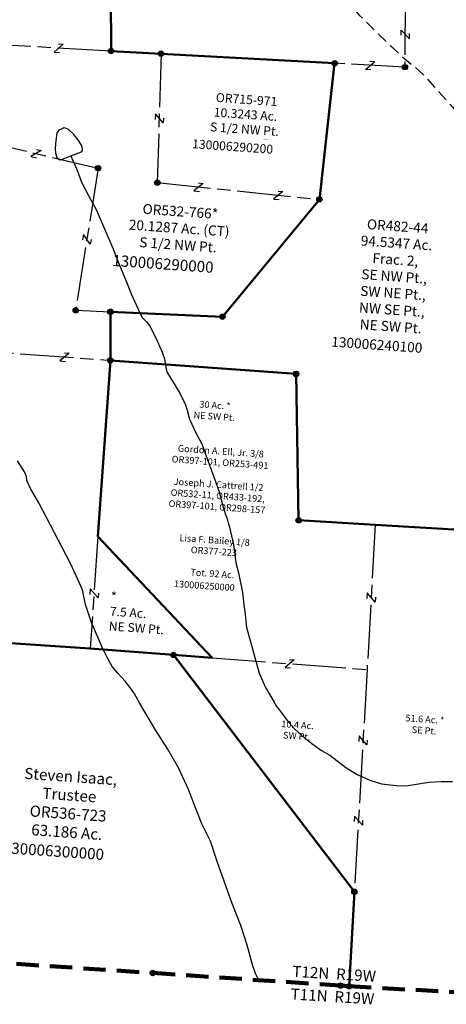
# Model space of a CAD drawing. Units: feet. Extents: x 1899282 to 1934900, y 532405 to 571684.
# Drawn here: x 1923149 to 1925061, y 532891 to 537308 of the extents above; entities that cross this region are included whole.
import ezdxf

# ---------------------------------------------------------------- set-up
doc = ezdxf.new("R2010")
doc.units = ezdxf.units.FT
doc.header["$MEASUREMENT"] = 0
doc.linetypes.add('ACAD_ISO08W100', pattern=[36, 24, -3, 6, -3])
doc.linetypes.add('DASHED2', pattern=[0.375, 0.25, -0.125])
doc.layers.add('ADDRESS', color=6, linetype='Continuous', plot=False)
for name, color, linetype in [('MONUMENT IRON PIN', 7, 'Continuous'), ('OWNER', 7, 'Continuous'), ('PARCEL NUMBER', 211, 'Continuous'), ('ROAD', 7, 'Continuous'), ('TIE-IN', 7, 'Continuous'), ('TOWNSHIP and RANGE', 4, 'Continuous'), ('TRACT LINE', 5, 'ACAD_ISO08W100'), ('WATER POND & LAKE', 4, 'Continuous'), ('WATER STREAM & RIVER', 4, 'Continuous')]:
    doc.layers.add(name, color=color, linetype=linetype)
doc.layers.add('MONUMENT IRON PIN HATCH', color=7, linetype='Continuous', true_color=0xffffff)
doc.layers.add('PROPERTY LINE', color=1, linetype='Continuous', lineweight=50)
doc.layers.add('TOWNSHIP LINE', color=6, linetype='DASHED2', lineweight=90)
doc.styles.get("Standard").update_dxf_attribs({"font": 'romans.shx', "height": 40})

msp = doc.modelspace()

# ---------------------------------------------------------------- hatches: boundary and pattern name
at = {"layer": 'MONUMENT IRON PIN HATCH', "ltscale": 10}
h = msp.add_hatch(color=256, dxfattribs=at)
h.dxf.hatch_style = 1
edge = h.paths.add_edge_path()
edge.add_arc((1923558.3, 537167.4), 12, 0, 360)
h = msp.add_hatch(color=256, dxfattribs=at)
h.dxf.hatch_style = 1
edge = h.paths.add_edge_path()
edge.add_arc((1923782, 537155.5), 12, 0, 360)
h = msp.add_hatch(color=256, dxfattribs=at)
h.dxf.hatch_style = 1
edge = h.paths.add_edge_path()
edge.add_arc((1924560.3, 537112.3), 12, 0, 360)
h = msp.add_hatch(color=256, dxfattribs=at)
h.dxf.hatch_style = 1
edge = h.paths.add_edge_path()
edge.add_arc((1924875.4, 537094.9), 12, 0, 360)
h = msp.add_hatch(color=256, dxfattribs=at)
h.dxf.hatch_style = 1
edge = h.paths.add_edge_path()
edge.add_arc((1923499.6, 536641.8), 12, 0, 360)
h = msp.add_hatch(color=256, dxfattribs=at)
h.dxf.hatch_style = 1
edge = h.paths.add_edge_path()
edge.add_arc((1923765.5, 536577.3), 12, 0, 360)
h = msp.add_hatch(color=256, dxfattribs=at)
h.dxf.hatch_style = 1
edge = h.paths.add_edge_path()
edge.add_arc((1924492.1, 536501.9), 12, 0, 360)
h = msp.add_hatch(color=256, dxfattribs=at)
h.dxf.hatch_style = 1
edge = h.paths.add_edge_path()
edge.add_arc((1923399.8, 536004.6), 12, 0, 360)
h = msp.add_hatch(color=256, dxfattribs=at)
h.dxf.hatch_style = 1
edge = h.paths.add_edge_path()
edge.add_arc((1923555.3, 535997.7), 12, 0, 360)
h = msp.add_hatch(color=256, dxfattribs=at)
h.dxf.hatch_style = 1
edge = h.paths.add_edge_path()
edge.add_arc((1924057.6, 535975.6), 12, 0, 360)
h = msp.add_hatch(color=256, dxfattribs=at)
h.dxf.hatch_style = 1
edge = h.paths.add_edge_path()
edge.add_arc((1923555, 535779.9), 12, 0, 360)
h = msp.add_hatch(color=256, dxfattribs=at)
h.dxf.hatch_style = 1
edge = h.paths.add_edge_path()
edge.add_arc((1924387.1, 535719.2), 12, 0, 360)
h = msp.add_hatch(color=256, dxfattribs=at)
h.dxf.hatch_style = 1
edge = h.paths.add_edge_path()
edge.add_arc((1924399, 535062.5), 12, 0, 360)
h = msp.add_hatch(color=256, dxfattribs=at)
h.dxf.hatch_style = 1
edge = h.paths.add_edge_path()
edge.add_arc((1923837.9, 534458.5), 12, 0, 360)
h = msp.add_hatch(color=256, dxfattribs=at)
h.dxf.hatch_style = 1
edge = h.paths.add_edge_path()
edge.add_arc((1924648.9, 533396.2), 12, 0, 360)
h = msp.add_hatch(color=256, dxfattribs=at)
h.dxf.hatch_style = 1
edge = h.paths.add_edge_path()
edge.add_arc((1923745, 533031.9), 12, 0, 360)
h = msp.add_hatch(color=256, dxfattribs=at)
h.dxf.hatch_style = 1
edge = h.paths.add_edge_path()
edge.add_arc((1924586.6, 532975.6), 12, 0, 360)
h = msp.add_hatch(color=256, dxfattribs=at)
h.dxf.hatch_style = 1
edge = h.paths.add_edge_path()
edge.add_arc((1924624.8, 532972.1), 12, 0, 360)

# ---------------------------------------------------------------- linework, layer by layer
at = {"layer": 'MONUMENT IRON PIN', "ltscale": 10}
for centre in [(1923558.3, 537167.4), (1923782, 537155.5), (1924560.3, 537112.3), (1924875.4, 537094.9), (1923499.6, 536641.8), (1923765.5, 536577.3), (1924492.1, 536501.9), (1923399.8, 536004.6), (1923555.3, 535997.7), (1924057.6, 535975.6), (1923555, 535779.9), (1924387.1, 535719.2), (1924399, 535062.5), (1923837.9, 534458.5), (1924648.9, 533396.2), (1923745, 533031.9), (1924586.6, 532975.6), (1924624.8, 532972.1)]:
    msp.add_circle(centre, 12, dxfattribs=at)
at = {"layer": 'PROPERTY LINE', "ltscale": 10}
for p, q in [((1923554.1, 538269.5), (1923558.3, 537167.4)), ((1923782, 537155.5), (1923558.3, 537167.4)), ((1924560.3, 537112.3), (1923782, 537155.5)), ((1924492.1, 536501.9), (1924560.3, 537112.3)), ((1924057.6, 535975.6), (1924492.1, 536501.9)), ((1923555.3, 535997.7), (1923555, 535779.9)), ((1923555.3, 535997.7), (1924057.6, 535975.6)), ((1923555, 535779.9), (1923499.5, 534990.3)), ((1923555, 535779.9), (1924387.1, 535719.2)), ((1924399, 535062.5), (1924387.1, 535719.2)), ((1924742.5, 535042.3), (1924399, 535062.5)), ((1926094.6, 534962.6), (1924742.5, 535042.3)), ((1923499.5, 534990.3), (1924011.7, 534445.4)), ((1922568, 534548.9), (1923464.3, 534486.8)), ((1923464.3, 534486.8), (1923837.9, 534458.5)), ((1923837.9, 534458.5), (1924011.7, 534445.4)), ((1923837.9, 534458.5), (1924648.9, 533396.2)), ((1924648.9, 533396.2), (1924624.8, 532972.1))]:
    msp.add_line(p, q, dxfattribs=at)
at = {"layer": 'ROAD', "linetype": 'DASHED2', "ltscale": 200, "flags": 128}
msp.add_lwpolyline([(1923585.1, 538756), (1923585.8, 538596.5), (1923588.1, 538585.4), (1923592, 538577.5), (1923598.7, 538570), (1923607.7, 538562.2), (1923721.4, 538476.5), (1923739.8, 538463.4), (1923754.2, 538451.4), (1923765.3, 538440.2), (1923773.7, 538428.6), (1923781.4, 538415.8), (1923825.4, 538338.7), (1923834.6, 538327.8), (1923844.1, 538319.2), (1923856.4, 538313.4), (1923868.3, 538311.1), (1923881.6, 538311.4), (1923942.2, 538325.8), (1923955.9, 538326.5), (1923968.3, 538325), (1924000.3, 538313.4), (1924058.3, 538298.1), (1924070.7, 538294.2), (1924082.2, 538289.5), (1924089.2, 538284.9), (1924094.1, 538279.9), (1924098.1, 538272.8), (1924100.7, 538264.3), (1924105.1, 538245.3), (1924122.3, 538184.9), (1924125.1, 538169.7), (1924125.9, 538158.1), (1924124.7, 538127.3), (1924125.9, 538088.9), (1924127.5, 538070.8), (1924130.3, 538054), (1924135.9, 538037.6), (1924143.1, 538022.8), (1924152.4, 538008.4), (1924163.3, 537995.7), (1924176, 537984), (1924192.4, 537972), (1924214.8, 537957.2), (1924231.6, 537947.5), (1924289.2, 537920.4), (1924316.7, 537905.5), (1924334.9, 537891.5), (1924349.4, 537871.8), (1924351.8, 537861.2), (1924367.8, 537747.2), (1924374.3, 537722.4), (1924384.1, 537695.6), (1924392.6, 537676.6), (1924408.4, 537652.4), (1924528.2, 537501.7), (1924597.8, 537409), (1924671.4, 537327), (1924814.5, 537187.4), (1924862.3, 537142.2), (1924936.2, 537081.5), (1924961.7, 537057.2), (1925155.8, 536840.1), (1925198.1, 536784), (1925227.6, 536726.9), (1925252.2, 536662), (1925271.6, 536599.4), (1925285.1, 536544.5), (1925290.3, 536494.7), (1925293.9, 536435.6), (1925291.8, 536387.3), (1925283.5, 536342.2), (1925278.3, 536297.1), (1925276.4, 536252.5), (1925271.1, 536085), (1925271.2, 535979.2), (1925273.7, 535934.6), (1925278.3, 535888.5), (1925290.4, 535840.5), (1925323.3, 535734.8), (1925345.9, 535636), (1925371, 535539), (1925409.1, 535431.5), (1925414.6, 535411.6), (1925414.8, 535385.1), (1925409.1, 535349), (1925401.1, 535282.1), (1925399, 535242.1), (1925400.3, 535195.7), (1925404.8, 535103.9), (1925414.8, 535005.6), (1925417, 534962.6), (1925414.8, 534931.1), (1925409.4, 534905.1), (1925399.5, 534872.9), (1925394.3, 534850.5), (1925386, 534798), (1925382, 534762.3), (1925377.2, 534689.3), (1925373.4, 534487.8), (1925371.2, 534466.2), (1925368.3, 534445.5), (1925364.4, 534425.8), (1925353.3, 534377.9), (1925336.1, 534292.2), (1925328.5, 534264.1), (1925319.5, 534234.9), (1925284.8, 534134.4), (1925272.3, 534102.5), (1925258.3, 534073.9), (1925240.7, 534043.5), (1925194, 533982), (1925147.9, 533917.8), (1925134.5, 533897.7), (1925127, 533882.6), (1925122.1, 533864.7), (1925122.1, 533846.9), (1925126.4, 533829.6), (1925148.9, 533772.1), (1925158.3, 533745.3), (1925180.8, 533652.8), (1925232.1, 533359.2), (1925279.9, 533213.2)], dxfattribs=at)
at = {"layer": 'TIE-IN', "ltscale": 3}
for points in [[(1924857.9, 537239), (1924858.1, 537260.7), (1924895.1, 537221.4), (1924895.4, 537246.5)], [(1923321.8, 537199.2), (1923343.5, 537198), (1923302.5, 537162.9), (1923327.6, 537161.5)], [(1924723.2, 537083.1), (1924698.1, 537084.5), (1924739.1, 537119.6), (1924717.4, 537120.9)], [(1923793.1, 536866.9), (1923792, 536845.2), (1923756.7, 536886), (1923755.4, 536860.9)], [(1923224.3, 536726), (1923245.5, 536721), (1923199, 536693.6), (1923223.5, 536687.8)], [(1923949.9, 536576), (1923971.6, 536573.9), (1923929.1, 536540.5), (1923954.1, 536538)], [(1924306.8, 536538.7), (1924328.4, 536536.6), (1924285.9, 536503.2), (1924310.9, 536500.7)], [(1923468.5, 536322.3), (1923465.1, 536300.8), (1923434.2, 536345.1), (1923430.3, 536320.2)], [(1923348.7, 535813.2), (1923370.4, 535811.7), (1923329, 535777), (1923354.1, 535775.3)], [(1923501.4, 534735.9), (1923500.1, 534714.2), (1923465, 534755.2), (1923463.6, 534730.1)], [(1924742.8, 534717.6), (1924741.6, 534695.9), (1924706.4, 534736.9), (1924705, 534711.8)], [(1924357.8, 534437.9), (1924379.5, 534436.2), (1924337.8, 534401.9), (1924362.9, 534400)], [(1924706.3, 534076.7), (1924705.1, 534055), (1924670, 534096), (1924668.5, 534070.9)], [(1924685.8, 533716.5), (1924684.6, 533694.8), (1924649.5, 533735.8), (1924648, 533710.7)]]:
    msp.add_lwpolyline(points, dxfattribs=at)
at = {"layer": 'TOWNSHIP LINE', "ltscale": 400}
for p, q in [((1922685.6, 533102.7), (1923745, 533031.9)), ((1923745, 533031.9), (1924586.6, 532975.6)), ((1924586.6, 532975.6), (1924624.8, 532972.1)), ((1924624.8, 532972.1), (1925564, 532921.1))]:
    msp.add_line(p, q, dxfattribs=at)
at = {"layer": 'TRACT LINE', "ltscale": 10}
for p, q in [((1924876, 537390.5), (1924875.4, 537094.9)), ((1923558.3, 537167.4), (1923087.7, 537193.5)), ((1923782, 537155.5), (1923765.5, 536577.3)), ((1924875.4, 537094.9), (1924560.3, 537112.3)), ((1922944.9, 536772.8), (1923499.6, 536641.8)), ((1923499.6, 536641.8), (1923399.8, 536004.6)), ((1923765.5, 536577.3), (1924492.1, 536501.9)), ((1923399.8, 536004.6), (1923555.3, 535997.7)), ((1922073.9, 535888.3), (1923555, 535779.9)), ((1924742.5, 535042.3), (1924705.6, 534392.8)), ((1923499.5, 534990.3), (1923464.3, 534486.8)), ((1924011.7, 534445.4), (1924705.6, 534392.8)), ((1924705.6, 534392.8), (1924648.9, 533396.2))]:
    msp.add_line(p, q, dxfattribs=at)
at = {"layer": 'WATER POND & LAKE'}
msp.add_lwpolyline([(1923409.5, 536770.9), (1923391.6, 536792.9), (1923367.6, 536815), (1923353.6, 536821), (1923345.7, 536823), (1923337.6, 536819), (1923323.6, 536813), (1923315.6, 536801.1), (1923311.5, 536777.1), (1923309.5, 536751.1), (1923307.4, 536729.1), (1923309.4, 536709.1), (1923315.4, 536689.1), (1923325.3, 536681), (1923333.3, 536679), (1923377.4, 536696.9), (1923425.4, 536714.8), (1923429.4, 536720.8), (1923429.5, 536730.8), (1923425.5, 536744.8), (1923409.5, 536770.9)], close=True, dxfattribs=at)
at = {"layer": 'WATER STREAM & RIVER', "ltscale": 400, "flags": 128}
for points in [[(1923377.4, 536696.9), (1923407.3, 536628.9), (1923425.2, 536578.8), (1923459, 536516.7), (1923490.9, 536456.7), (1923566.5, 536282.5), (1923588.5, 536224.5), (1923622.3, 536142.4), (1923648.1, 536078.3), (1923670.1, 536028.3), (1923696, 535974.2), (1923715.9, 535954.2), (1923731.9, 535934.1), (1923765.7, 535864.1), (1923787.6, 535816), (1923797.6, 535786), (1923803.5, 535748), (1923809.5, 535726), (1923825.4, 535697.9), (1923841.3, 535673.9), (1923867.3, 535629.8), (1923891.2, 535579.8), (1923899.1, 535555.8), (1923909, 535515.7), (1923938.9, 535451.7), (1923964.8, 535405.6), (1923990.7, 535333.6), (1924012.6, 535273.5), (1924042.4, 535189.4), (1924059.1, 535126.6), (1924065.5, 535107.6), (1924071.7, 535088.6), (1924077.8, 535069.5), (1924083.6, 535050.4), (1924089.1, 535031.2), (1924094.1, 535011.8), (1924098.6, 534992.3), (1924102.6, 534972.7), (1924106.2, 534953), (1924109.4, 534933.3), (1924112.3, 534913.5), (1924115, 534893.7), (1924117.6, 534873.9), (1924118.7, 534865.4), (1924129.7, 534827.2), (1924147.5, 534739.2), (1924153.4, 534683.2), (1924159.3, 534641.2), (1924165.2, 534581.2), (1924185, 534513.1), (1924202.9, 534447), (1924222.7, 534377), (1924250.6, 534312.9), (1924288.5, 534246.9), (1924295.2, 534235.1), (1924306.9, 534218.8), (1924318.6, 534202.6), (1924330.5, 534186.6), (1924342.8, 534170.8), (1924355.4, 534155.3), (1924368.6, 534140.2), (1924382.3, 534125.7), (1924396.7, 534111.7), (1924411.6, 534098.4), (1924426.9, 534085.5), (1924442.5, 534073.1), (1924458.4, 534060.9), (1924474.5, 534049.1), (1924490.7, 534037.3), (1924501.7, 534029.5), (1924538, 534008.3), (1924609.9, 533954.2), (1924661.9, 533922.1), (1924721.8, 533896), (1924769.8, 533879.8), (1924809.8, 533875.8), (1924851.8, 533871.7), (1924889.8, 533873.6), (1924981.8, 533887.4), (1925037.9, 533891.3), (1925087.9, 533891.2)], [(1924219.9, 533000.1), (1924206, 533028.9), (1924192.1, 533069), (1924168.3, 533157), (1924140.4, 533245.1), (1924114.6, 533309.1), (1924096.6, 533355.2), (1924033, 533531.3), (1924003.2, 533623.4), (1923965.4, 533701.5), (1923939.5, 533765.5), (1923905.7, 533855.6), (1923859.8, 533951.7), (1923810, 534039.8), (1923758.2, 534119.9), (1923686.4, 534240.1), (1923662.5, 534284.1), (1923646.5, 534308.2), (1923620.6, 534340.2), (1923588.7, 534376.3), (1923562.7, 534406.3), (1923540.8, 534446.4), (1923520.9, 534486.4), (1923471.1, 534604.5), (1923443.3, 534684.6), (1923429.4, 534750.7), (1923409.5, 534796.7), (1923375.7, 534868.8), (1923286, 535041), (1923234.2, 535141.1), (1923196.3, 535205.1), (1923180.4, 535241.2), (1923178.4, 535259.2), (1923170.5, 535279.2), (1923138.6, 535329.3)]]:
    msp.add_lwpolyline(points, dxfattribs=at)

# ---------------------------------------------------------------- texts
at = {"layer": 'ADDRESS'}
msp.add_text('20109', height=5, rotation=356, dxfattribs=at).set_placement((1924240.9, 536769.2))
at = {"layer": 'OWNER', "rotation": 356}
for s, insert, char_height, width, attachment_point in [('OR715-971\\P10.3243 Ac.\\PS 1/2 NW Pt.', (1924160.5, 536878.3), 40, 817.116, 5), ('OR532-766*\\P20.1287 Ac. (CT)\\PS 1/2 NW Pt.', (1923863, 536367.3), 45, 596.397, 5), ('OR482-44\\P94.5347 Ac.\\PFrac. 2,\\PSE NW Pt.,\\PSW NE Pt.,\\PNW SE Pt.,\\PNE SW Pt.', (1924826.9, 536151.1), 45, 865.742, 5), ('30 Ac. *\\PNE SW Pt.', (1924022, 535549.7), 30, 938.327, 5), ('\\A1;Gordon A. Ell, Jr. 3/8\\POR397-101, OR253-491\\P\\PJoseph J. Cattrell 1/2\\POR532-11, OR433-192,\\POR397-101, OR298-157\\P\\P\\PLisa F. Bailey 1/8\\POR377-223\\P\\PTot. 92 Ac.', (1924031.2, 535098), 30, 938.327, 5), ('*\\P7.5 Ac.\\PNE SW Pt.', (1923552.5, 534649.8), 40, 389.043, 4), ('51.6 Ac. *\\PSE Pt.', (1924962.6, 534141.1), 30, 938.327, 5), ('10.4 Ac.\\PSW Pt.', (1924392, 534116.1), 30, 938.327, 5), ('Steven Isaac,\\PTrustee\\POR536-723\\P63.186 Ac.', (1923368, 533782.3), 50, 869.78, 5)]:
    msp.add_mtext(s, dxfattribs=dict(at, insert=insert, char_height=char_height, width=width, attachment_point=attachment_point))
at = {"layer": 'PARCEL NUMBER', "ltscale": 10}
for s, height, p in [('130006290200', 40, (1923920.4, 536731.7)), ('130006290000', 50, (1923562.6, 536203.7)), ('130006300000', 50, (1923071.6, 533570.1))]:
    msp.add_text(s, height=height, rotation=356, dxfattribs=at).set_placement(p)
at = {"layer": 'PARCEL NUMBER'}
for s, height, p in [('130006240100', 45, (1924543.9, 535841.7)), ('130006250000', 30, (1923839.4, 534763.5))]:
    msp.add_text(s, height=height, rotation=356, dxfattribs=at).set_placement(p)
at = {"layer": 'TOWNSHIP and RANGE'}
for s, p in [('T12N  R19W', (1924369.4, 533014.8)), ('T11N  R19W', (1924361.8, 532913.2))]:
    msp.add_text(s, height=50, rotation=356.5699, dxfattribs=at).set_placement(p)

doc.saveas('drawing.dxf')
